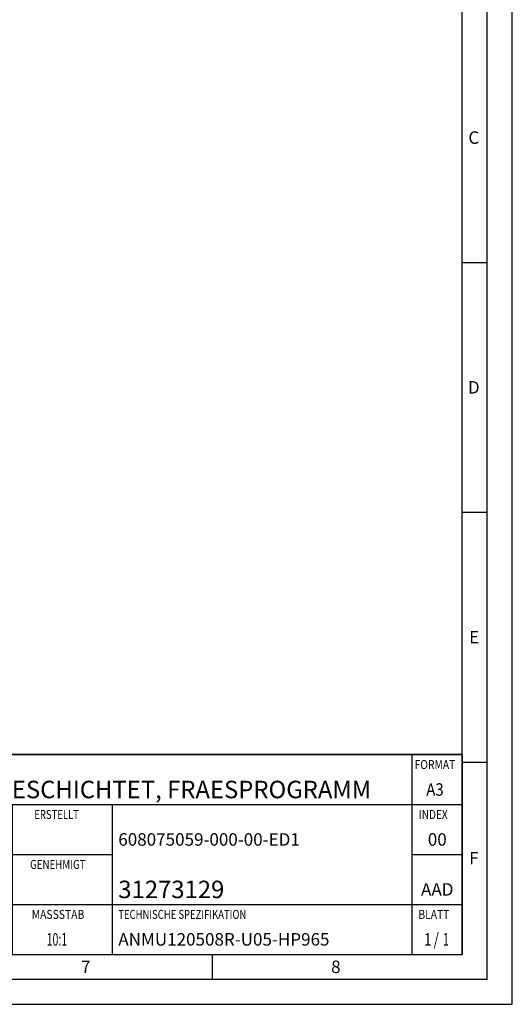
# Model space of a CAD drawing. Units: millimetres. Extents: x 0 to 420, y 0 to 297.
# Drawn here: x 322 to 420, y 0 to 197 of the extents above; entities that cross this region are included whole.
import ezdxf

# ---------------------------------------------------------------- set-up
doc = ezdxf.new("R2010")
doc.units = ezdxf.units.MM
doc.header["$LTSCALE"] = 23.1
doc.layers.add('608075059-000-00-ED1_FORMAT', color=7, linetype='CONTINUOUS')
doc.styles.get("Standard").update_dxf_attribs({"font": 'TXT.SHX', "width": 0.7})

# ---------------------------------------------------------------- blocks, each defined once
blk = doc.blocks.new('TITLEBLOCK_BL1', base_point=(315, 30))
at = {"layer": '608075059-000-00-ED1_FORMAT', "color": 7, "linetype": 'CONTINUOUS'}
for p, q in [((410, 50), (220, 50)), ((220, 10), (220, 50)), ((220, 40), (410, 40)), ((300, 40), (300, 10)), ((340, 40), (340, 10)), ((220, 20), (410, 20))]:
    blk.add_line(p, q, dxfattribs=at)
at = {"layer": '608075059-000-00-ED1_FORMAT', "color": 3, "linetype": 'CONTINUOUS'}
for p, q in [((400, 10), (400, 50)), ((320, 40), (320, 10)), ((300, 30), (340, 30)), ((400, 30), (410, 30)), ((265, 20), (265, 10))]:
    blk.add_line(p, q, dxfattribs=at)
at = {"layer": '608075059-000-00-ED1_FORMAT', "color": 2, "linetype": 'CONTINUOUS'}
for s, height, width, p in [('TITEL', 1.8, 0.780952, (221.22, 47.1)), ('FORMAT', 1.8, 0.84127, (400.46, 47.1)), ('A3', 2.5, 0.880952, (402.8, 41.75)), ('AUSGABEDATUM', 1.8, 0.835317, (300.98, 37.1)), ('ERSTELLT', 1.8, 0.77381, (324.43, 37.1)), ('INDEX', 1.8, 0.819048, (401.31, 37.1)), ('DATUM', 1.8, 0.890476, (305.99, 27.1)), ('GENEHMIGT', 1.8, 0.791005, (323.59, 27.1)), ('UNBEMASSTE EINZELHEITEN', 1.8, 0.76087, (267.29, 16.1)), ('MASSSTAB', 1.8, 0.845238, (323.91, 17.1)), ('TECHNISCHE SPEZIFIKATION', 1.8, 0.770833, (341.23, 17.1)), ('BLATT', 1.8, 0.838095, (401.23, 17.1)), ('NACH WERKSNORM', 1.8, 0.835034, (272.51, 12.1)), ('10:1', 2.5, 0.619048, (326.9, 11.75)), ('1', 2.5, 0.761905, (402.38, 11.75)), ('/', 2.5, 0.761905, (404.29, 11.75)), ('1', 2.5, 0.571429, (406.19, 11.75))]:
    blk.add_text(s, height=height, dxfattribs=dict(at, width=width)).set_placement(p)

msp = doc.modelspace()

# ---------------------------------------------------------------- linework, layer by layer
at = {"layer": '608075059-000-00-ED1_FORMAT', "color": 3, "linetype": 'CONTINUOUS'}
for p, q in [((420, 0), (420, 297)), ((415, 5), (415, 292)), ((410, 148.5), (415, 148.5)), ((410, 98.5), (415, 98.5)), ((220, 50), (410, 50)), ((410, 50), (410, 10)), ((410, 48.5), (415, 48.5)), ((220, 10), (410, 10)), ((360, 10), (360, 5)), ((15, 5), (415, 5)), ((0, 0), (420, 0))]:
    msp.add_line(p, q, dxfattribs=at)
at = {"layer": '608075059-000-00-ED1_FORMAT', "color": 7, "linetype": 'CONTINUOUS'}
for p, q in [((410, 10), (410, 287)), ((20, 10), (410, 10))]:
    msp.add_line(p, q, dxfattribs=at)

# ---------------------------------------------------------------- block references
at = {"layer": '608075059-000-00-ED1_FORMAT', "color": 3, "linetype": 'CONTINUOUS'}
msp.add_blockref('TITLEBLOCK_BL1', (315, 30), dxfattribs=at)

# ---------------------------------------------------------------- texts
at = {"layer": '608075059-000-00-ED1_FORMAT', "color": 2, "linetype": 'CONTINUOUS', "char_height": 2.5, "line_spacing_factor": 0.9}
for s, insert, width, attachment_point in [('C', (411.2202, 174.75), 3.839286, 1), ('D', (411.131, 124.75), 4.107143, 1), ('E', (411.369, 74.75), 3.392857, 1), ('608075059-000-00-ED1', (341.225, 34.25), 56.964286, 1), ('00', (405, 34.25), 5.892857, 2), ('F', (411.369, 30.5), 3.392857, 1), ('AAD', (405, 24.25), 9.821429, 2), ('ANMU120508R-U05-HP965', (341.225, 14.25), 60.267857, 1), ('7', (333.7798, 8.75), 3.660714, 1), ('8', (383.7798, 8.75), 3.660714, 1)]:
    msp.add_mtext(s, dxfattribs=dict(at, insert=insert, width=width, attachment_point=attachment_point))
at = {"layer": '608075059-000-00-ED1_FORMAT', "color": 7, "linetype": 'CONTINUOUS', "char_height": 3.5, "attachment_point": 1, "line_spacing_factor": 0.9}
for s, insert, width in [('RADIALE-WENDESCHNEIDPLATTE AUS HM, BESCHICHTET, FRAESPROGRAMM', (221.225, 44.75), 252.375), ('31273129', (341.225, 24.75), 30)]:
    msp.add_mtext(s, dxfattribs=dict(at, insert=insert, width=width))

doc.saveas('drawing.dxf')
